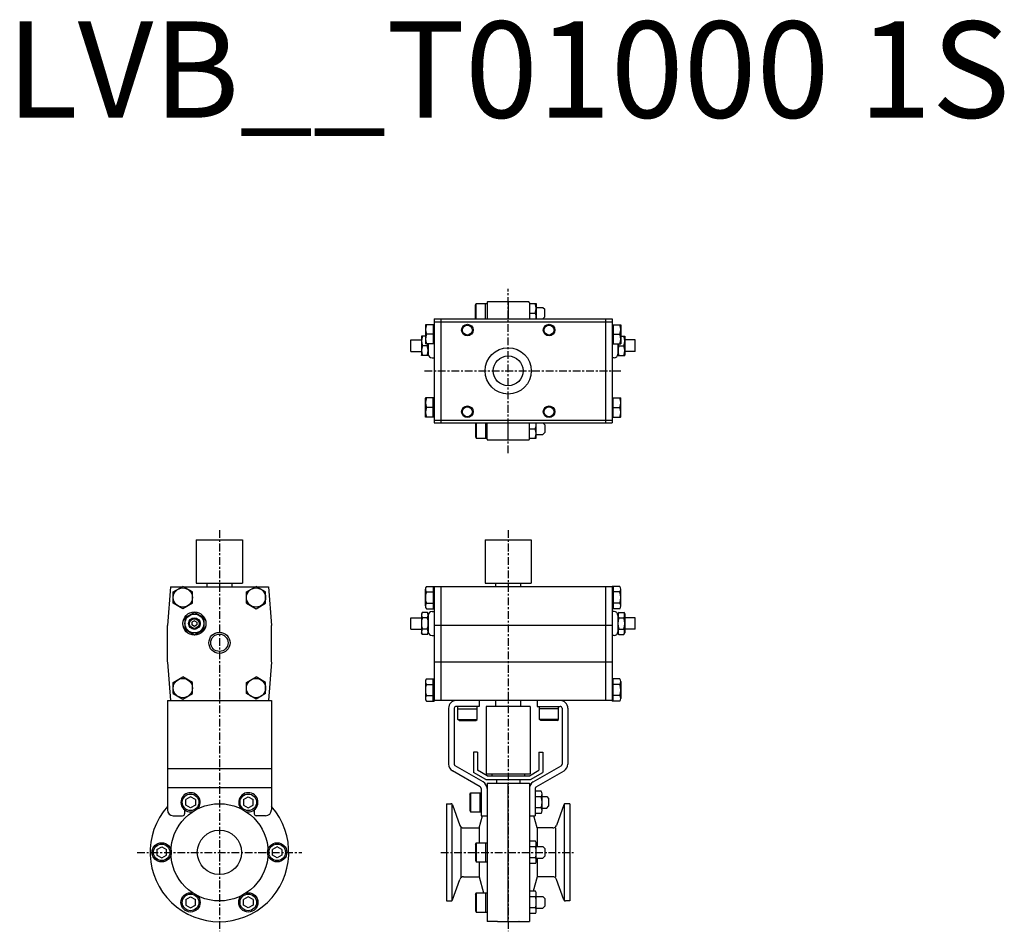
# Model space of a CAD drawing. Extents: x -254 to 258, y -41 to 432.
import ezdxf
from ezdxf.enums import TextEntityAlignment as Align

# ---------------------------------------------------------------- set-up
doc = ezdxf.new("R2010")
doc.units = 0
doc.header["$MEASUREMENT"] = 0
doc.linetypes.add('CENTER', pattern=[7, 4, -1, 1, -1])
doc.layers.get('0').update_dxf_attribs({"linetype": 'CONTINUOUS'})
doc.styles.get("Standard").update_dxf_attribs({"font": 'txt.shx'})

msp = doc.modelspace()

# ---------------------------------------------------------------- linework, layer by layer
at = {"linetype": 'CENTER'}
for p, q in [((0, 207.3), (0, 292.7)), ((-43.5, 250), (59, 250)), ((-150, 167.3), (-150, -41)), ((0, 167.3), (0, -41)), ((-192.79, 0), (-107.21, 0)), ((-35, 0), (35, 0))]:
    msp.add_line(p, q, dxfattribs=at)
for p, q in [((-17, 284.31), (-16.6, 285)), ((-17, 277), (-17, 284.31)), ((-16.6, 277), (-16.6, 285)), ((-16.6, 285), (-11, 285)), ((-11.8, 277), (-11.8, 285)), ((-11, 285.4), (-11, 277)), ((10.5, 285.9), (-10.5, 285.9)), ((0, 285.9), (0, 277)), ((11, 285.4), (11, 277)), ((11, 285), (14.54, 285)), ((14.54, 285), (14.6, 284.9)), ((14.6, 284.9), (14.6, 277)), ((14.6, 283), (18, 283)), ((18, 283), (19, 282)), ((19, 278), (19, 282)), ((-38.5, 277), (54, 277)), ((-38.5, 277), (-38.5, 223)), ((-35, 277), (-35, 223)), ((11, 280), (14.1, 280)), ((18, 277), (19, 278)), ((50.5, 277), (50.5, 223)), ((54, 277), (54, 223)), ((-42.9, 274), (-43, 273.9)), ((-43, 273.9), (-43, 264.1)), ((-38.5, 274), (-42.9, 274)), ((-39, 274), (-39, 264)), ((-38.5, 275.5), (54, 275.5)), ((54, 274), (58.4, 274)), ((54.5, 274), (54.5, 264)), ((58.4, 274), (58.5, 273.9)), ((58.5, 273.9), (58.5, 264.1)), ((-50.5, 260.06), (-50.5, 266.06)), ((-50.5, 266.06), (-45.1, 266.06)), ((-45.04, 268.06), (-45.1, 267.96)), ((-45.1, 267.96), (-45.1, 258.16)), ((-43, 268.06), (-45.04, 268.06)), ((-39, 269), (-42.5, 269)), ((54.5, 269), (58, 269)), ((58.5, 268.06), (60.54, 268.06)), ((60.54, 268.06), (60.6, 267.96)), ((60.6, 267.96), (60.6, 258.16)), ((66, 266.06), (60.6, 266.06)), ((66, 260.06), (66, 266.06)), ((-42, 263.06), (-44.6, 263.06)), ((-42.9, 264), (-43, 264.1)), ((-38.5, 264), (-42.9, 264)), ((-41.5, 264), (-41.5, 258.16)), ((54, 264), (58.4, 264)), ((57, 264), (57, 258.16)), ((57.5, 263.06), (60.1, 263.06)), ((58.4, 264), (58.5, 264.1)), ((-50.5, 260.06), (-45.1, 260.06)), ((-45.04, 258.06), (-45.1, 258.16)), ((-41.56, 258.06), (-45.04, 258.06)), ((-41.56, 258.06), (-41.5, 258.16)), ((-39.5, 256.74), (-38.5, 256.74)), ((55, 256.74), (54, 256.74)), ((57.06, 258.06), (57, 258.16)), ((57.06, 258.06), (60.54, 258.06)), ((60.54, 258.06), (60.6, 258.16)), ((66, 260.06), (60.6, 260.06)), ((-42.9, 236), (-43, 235.9)), ((-43, 226.1), (-43, 235.9)), ((-38.5, 236), (-42.9, 236)), ((-39, 226), (-39, 236)), ((54, 236), (58.4, 236)), ((54.5, 226), (54.5, 236)), ((58.4, 236), (58.5, 235.9)), ((58.5, 226.1), (58.5, 235.9)), ((-39, 231), (-42.5, 231)), ((54.5, 231), (58, 231)), ((-42.9, 226), (-43, 226.1)), ((-38.5, 226), (-42.9, 226)), ((54, 226), (58.4, 226)), ((58.4, 226), (58.5, 226.1)), ((-38.5, 224.5), (54, 224.5)), ((-38.5, 223), (54, 223)), ((-17, 223), (-17, 215.69)), ((-16.6, 223), (-16.6, 215)), ((-11.8, 223), (-11.8, 215)), ((-11, 214.6), (-11, 223)), ((0, 214.1), (0, 223)), ((11, 214.6), (11, 223)), ((11, 220), (14.1, 220)), ((14.6, 215.1), (14.6, 223)), ((18, 223), (19, 222)), ((19, 222), (19, 218)), ((-17, 215.69), (-16.6, 215)), ((-16.6, 215), (-11, 215)), ((11, 215), (14.54, 215)), ((14.54, 215), (14.6, 215.1)), ((14.6, 217), (18, 217)), ((18, 217), (19, 218)), ((10.5, 214.1), (-10.5, 214.1)), ((-162, 162.3), (-138, 162.3)), ((-162, 162.3), (-162, 139.8)), ((-138, 162.3), (-138, 139.8)), ((-12, 162.3), (12, 162.3)), ((-12, 162.3), (-12, 139.8)), ((12, 162.3), (12, 139.8)), ((-162, 139.8), (-138, 139.8)), ((-156.5, 139.8), (-156.5, 137.8)), ((-143.5, 139.8), (-143.5, 137.8)), ((-12, 139.8), (12, 139.8)), ((-6.5, 137.8), (-6.5, 139.8)), ((6.5, 137.8), (6.5, 139.8)), ((-175.5, 137.8), (-176.99, 117.87)), ((-175.5, 137.8), (-169.47, 137.8)), ((-174, 135.19), (-169, 138.07)), ((-174, 129.41), (-174, 135.19)), ((-164, 135.19), (-169, 138.07)), ((-168.53, 137.8), (-131.47, 137.8)), ((-164, 129.41), (-164, 135.19)), ((-136, 135.19), (-131, 138.07)), ((-136, 129.41), (-136, 135.19)), ((-126, 135.19), (-131, 138.07)), ((-130.53, 137.8), (-124.5, 137.8)), ((-126, 129.41), (-126, 135.19)), ((-124.5, 137.8), (-123.01, 117.87)), ((-43, 127.97), (-43, 136.63)), ((-42.5, 138.07), (-38.5, 138.07)), ((-42.5, 135.19), (-39, 135.19)), ((-39, 138.07), (-39, 126.53)), ((-38.5, 138.07), (-38.5, 78.53)), ((54, 137.8), (-38.5, 137.8)), ((-35, 137.8), (-35, 78.8)), ((50.5, 137.8), (50.5, 78.8)), ((54, 138.07), (54, 78.53)), ((58, 138.07), (54, 138.07)), ((54.5, 138.07), (54.5, 126.53)), ((58, 135.19), (54.5, 135.19)), ((58.5, 127.97), (58.5, 136.63)), ((-169, 126.53), (-174, 129.41)), ((-164, 129.41), (-169, 126.53)), ((-136, 129.41), (-131, 126.53)), ((-131, 126.53), (-126, 129.41)), ((-42.5, 129.41), (-39, 129.41)), ((58, 129.41), (54.5, 129.41)), ((-163, 124.57), (-168, 121.69)), ((-158, 121.69), (-163, 124.57)), ((-44.6, 124.63), (-45.1, 123.76)), ((-45.1, 123.76), (-45.1, 113.96)), ((-42, 124.63), (-44.6, 124.63)), ((-42.5, 126.53), (-38.5, 126.53)), ((-42, 124.63), (-41.5, 123.76)), ((-41.5, 123.76), (-41.5, 113.96)), ((-39.5, 125.06), (-38.5, 125.06)), ((58, 126.53), (54, 126.53)), ((55, 125.06), (54, 125.06)), ((57.5, 124.63), (57, 123.76)), ((57, 123.76), (57, 113.96)), ((57.5, 124.63), (60.1, 124.63)), ((60.1, 124.63), (60.6, 123.76)), ((60.6, 123.76), (60.6, 113.96)), ((-177, 98.87), (-177, 117.73)), ((-168, 121.69), (-168, 115.91)), ((-163, 120.24), (-164.25, 119.52)), ((-164.25, 119.52), (-164.25, 118.08)), ((-163, 117.36), (-164.25, 118.08)), ((-163, 120.24), (-161.75, 119.52)), ((-161.75, 118.08), (-163, 117.36)), ((-161.75, 119.52), (-161.75, 118.08)), ((-158, 115.91), (-158, 121.69)), ((-123, 98.87), (-123, 117.73)), ((-50.5, 121.86), (-45.1, 121.86)), ((-50.5, 115.86), (-50.5, 121.86)), ((-42, 121.74), (-44.6, 121.74)), ((54, 117.8), (-38.5, 117.8)), ((57.5, 121.74), (60.1, 121.74)), ((66, 121.86), (60.6, 121.86)), ((66, 115.86), (66, 121.86)), ((-168, 115.91), (-163, 113.03)), ((-163, 113.03), (-158, 115.91)), ((-50.5, 115.86), (-45.1, 115.86)), ((-44.6, 113.08), (-45.1, 113.96)), ((-42, 115.97), (-44.6, 115.97)), ((-42, 113.08), (-44.6, 113.08)), ((-42, 113.08), (-41.5, 113.96)), ((-39.5, 112.54), (-38.5, 112.54)), ((55, 112.54), (54, 112.54)), ((57.5, 113.08), (57, 113.96)), ((57.5, 115.97), (60.1, 115.97)), ((57.5, 113.08), (60.1, 113.08)), ((60.1, 113.08), (60.6, 113.96)), ((66, 115.86), (60.6, 115.86)), ((-176.99, 98.73), (-175.5, 78.8)), ((-123.01, 98.73), (-124.5, 78.8)), ((54, 98.8), (-38.5, 98.8)), ((-174, 88.19), (-169, 91.07)), ((-174, 82.41), (-174, 88.19)), ((-164, 88.19), (-169, 91.07)), ((-164, 82.41), (-164, 88.19)), ((-136, 88.19), (-131, 91.07)), ((-136, 82.41), (-136, 88.19)), ((-126, 88.19), (-131, 91.07)), ((-126, 82.41), (-126, 88.19)), ((-43, 88.63), (-43, 79.97)), ((-42.5, 90.07), (-38.5, 90.07)), ((-42.5, 87.19), (-39, 87.19)), ((-39, 78.53), (-39, 90.07)), ((58, 90.07), (54, 90.07)), ((54.5, 78.53), (54.5, 90.07)), ((58, 87.19), (54.5, 87.19)), ((58.5, 88.63), (58.5, 79.97)), ((-174, 82.41), (-169, 79.53)), ((-169, 79.53), (-164, 82.41)), ((-131, 79.53), (-136, 82.41)), ((-126, 82.41), (-131, 79.53)), ((-177, 78.8), (-123, 78.8)), ((-177, 78.8), (-177, 22)), ((-123, 78.8), (-123, 22)), ((-42.5, 81.41), (-39, 81.41)), ((-42.5, 78.53), (-38.5, 78.53)), ((54, 78.8), (-38.5, 78.8)), ((-15, 78.8), (-15, 75.8)), ((-6.5, 75.8), (-6.5, 78.8)), ((6.5, 75.8), (6.5, 78.8)), ((15, 78.8), (15, 75.8)), ((58, 78.53), (54, 78.53)), ((58, 81.41), (54.5, 81.41)), ((-31, 74.8), (-31, 45.8)), ((-28, 74.8), (-28, 45.8)), ((-15, 75.8), (-27, 75.8)), ((-26.2, 68.9), (-26.2, 75.8)), ((-26.2, 74.5), (-16.2, 74.5)), ((-16.2, 68.9), (-16.2, 75.8)), ((11.5, 75.8), (-11.5, 75.8)), ((-11.5, 75.8), (-11.5, 40.8)), ((11.5, 75.8), (11.5, 40.8)), ((15, 75.8), (27, 75.8)), ((16.2, 68.9), (16.2, 75.8)), ((26.2, 74.5), (16.2, 74.5)), ((26.2, 68.9), (26.2, 75.8)), ((28, 74.8), (28, 45.8)), ((31, 74.8), (31, 45.8)), ((-26.2, 68.9), (-16.2, 68.9)), ((-25.51, 68.5), (-26.2, 68.9)), ((-25.51, 68.5), (-16.89, 68.5)), ((-16.89, 68.5), (-16.2, 68.9)), ((26.2, 68.9), (16.2, 68.9)), ((16.89, 68.5), (16.2, 68.9)), ((25.51, 68.5), (16.89, 68.5)), ((25.51, 68.5), (26.2, 68.9)), ((-18, 52.1), (-18, 41.53)), ((-16, 52.1), (-18, 52.1)), ((-16, 52.1), (-16, 42.69)), ((16, 52.1), (18, 52.1)), ((16, 52.1), (16, 42.69)), ((18, 52.1), (18, 41.53)), ((-177, 43.49), (-123, 43.49)), ((-14.5, 33.97), (-29, 42.34)), ((-13, 36.56), (-27.5, 44.94)), ((-11.54, 37.8), (-18, 41.53)), ((-11, 39.8), (-16, 42.69)), ((11, 39.8), (16, 42.69)), ((11.54, 37.8), (18, 41.53)), ((13, 36.56), (27.5, 44.94)), ((14.5, 33.97), (29, 42.34)), ((-11.54, 37.8), (11.54, 37.8)), ((-11.5, 40.8), (11.5, 40.8)), ((-11, 39.8), (11, 39.8)), ((-11, 35.9), (11, 35.9)), ((-11, 35.9), (-11, -35.9)), ((-8.5, 40.8), (-8.5, 39.8)), ((-6, 37.8), (-6, 35.9)), ((0, -36), (0, 35.9)), ((6, 37.8), (6, 35.9)), ((8.5, 40.8), (8.5, 39.8)), ((11, 35.9), (11, -35.9)), ((-177, 33.68), (-123, 33.68)), ((-20, 30.29), (-19.6, 30.98)), ((-19.6, 30.98), (-19.6, 20.98)), ((-19.6, 30.98), (-14, 30.98)), ((-14.8, 30.98), (-14.8, 20.98)), ((-14, 33.1), (-14, 19)), ((14, 33.1), (14, 19)), ((17.1, 31.75), (14, 31.75)), ((-165, 28.87), (-167.5, 27.42)), ((-167.5, 24.54), (-167.5, 27.42)), ((-162.5, 27.42), (-165, 28.87)), ((-162.5, 27.42), (-162.5, 24.54)), ((-137.5, 27.42), (-135, 28.87)), ((-137.5, 27.42), (-137.5, 24.54)), ((-135, 28.87), (-132.5, 27.42)), ((-132.5, 24.54), (-132.5, 27.42)), ((-20, 30.29), (-20, 21.67)), ((17.12, 28.87), (14, 28.87)), ((17.6, 21.65), (17.6, 30.31)), ((17.6, 28.98), (20, 28.98)), ((20, 28.98), (21, 27.98)), ((21, 27.98), (21, 23.98)), ((-168.1, 22.06), (-168.1, 20)), ((-165, 23.09), (-167.5, 24.54)), ((-162.5, 24.54), (-165, 23.09)), ((-137.5, 24.54), (-135, 23.09)), ((-135, 23.09), (-132.5, 24.54)), ((-131.9, 22.06), (-131.9, 20)), ((-32, 25.25), (-29.71, 25.25)), ((-32, 25.25), (-32, -25.25)), ((-29.25, 25.11), (-29.25, -25.11)), ((-28.96, 24.72), (-25.06, 14.02)), ((-20, 21.67), (-19.6, 20.98)), ((-19.6, 20.98), (-14, 20.98)), ((17.12, 23.09), (14, 23.09)), ((17.6, 22.98), (20, 22.98)), ((20, 22.98), (21, 23.98)), ((28.96, 24.72), (25.06, 14.02)), ((29.25, -25.11), (29.25, 25.11)), ((32, 25.25), (29.71, 25.25)), ((32, 25.25), (32, -25.25)), ((-174, 19), (-169.1, 19)), ((-126, 19), (-130.9, 19)), ((-15.03, 12.7), (-13.34, 19)), ((-14, 19), (-11, 19)), ((11, 19), (14, 19)), ((15.03, 12.7), (13.34, 19)), ((17.12, 20.21), (14, 20.21)), ((-24.58, 12.7), (-24.58, -12.7)), ((-23.18, 12.7), (-15.03, 12.7)), ((-15.03, 12.7), (-15.03, 5)), ((23.18, 12.7), (15.03, 12.7)), ((15.03, 12.7), (15.03, 3)), ((24.58, 12.7), (24.58, -12.7)), ((14.1, 5.77), (11, 5.77)), ((-182.5, 1.44), (-180, 2.89)), ((-182.5, 1.44), (-182.5, -1.44)), ((-180, 2.89), (-177.5, 1.44)), ((-177.5, -1.44), (-177.5, 1.44)), ((-120, 2.89), (-122.5, 1.44)), ((-122.5, -1.44), (-122.5, 1.44)), ((-117.5, 1.44), (-120, 2.89)), ((-117.5, 1.44), (-117.5, -1.44)), ((-17, 4.31), (-16.6, 5)), ((-17, 4.31), (-17, -4.31)), ((-16.6, 5), (-16.6, -5)), ((-16.6, 5), (-11, 5)), ((-11.8, 5), (-11.8, -5)), ((14.12, 2.89), (11, 2.89)), ((14.6, -4.33), (14.6, 4.33)), ((14.6, 3), (18, 3)), ((18, 3), (19, 2)), ((19, 2), (19, -2)), ((-182.5, -1.44), (-180, -2.89)), ((-180, -2.89), (-177.5, -1.44)), ((-120, -2.89), (-122.5, -1.44)), ((-117.5, -1.44), (-120, -2.89)), ((-17, -4.31), (-16.6, -5)), ((-16.6, -5), (-11, -5)), ((-15.03, -5), (-15.03, -12.7)), ((14.12, -2.89), (11, -2.89)), ((14.6, -3), (18, -3)), ((15.03, -3), (15.03, -12.7)), ((18, -3), (19, -2)), ((14.12, -5.77), (11, -5.77)), ((-28.96, -24.72), (-25.06, -14.02)), ((-23.18, -12.7), (-15.03, -12.7)), ((-15.03, -12.7), (-12.81, -20.98)), ((15.03, -12.7), (13.02, -20.21)), ((23.18, -12.7), (15.03, -12.7)), ((28.96, -24.72), (25.06, -14.02)), ((14.1, -20.21), (11, -20.21)), ((-167.5, -24.54), (-165, -23.09)), ((-167.5, -24.54), (-167.5, -27.42)), ((-165, -23.09), (-162.5, -24.54)), ((-162.5, -27.42), (-162.5, -24.54)), ((-135, -23.09), (-137.5, -24.54)), ((-137.5, -27.42), (-137.5, -24.54)), ((-132.5, -24.54), (-135, -23.09)), ((-132.5, -24.54), (-132.5, -27.42)), ((-32, -25.25), (-29.71, -25.25)), ((-17, -21.67), (-16.6, -20.98)), ((-17, -21.67), (-17, -30.29)), ((-16.6, -20.98), (-16.6, -30.98)), ((-16.6, -20.98), (-11, -20.98)), ((-11.8, -20.98), (-11.8, -30.98)), ((14.12, -23.09), (11, -23.09)), ((14.6, -30.31), (14.6, -21.65)), ((14.6, -22.98), (18, -22.98)), ((18, -22.98), (19, -23.98)), ((19, -23.98), (19, -27.98)), ((32, -25.25), (29.71, -25.25)), ((-167.5, -27.42), (-165, -28.87)), ((-165, -28.87), (-162.5, -27.42)), ((-135, -28.87), (-137.5, -27.42)), ((-132.5, -27.42), (-135, -28.87)), ((-17, -30.29), (-16.6, -30.98)), ((14.12, -28.87), (11, -28.87)), ((14.6, -28.98), (18, -28.98)), ((18, -28.98), (19, -27.98)), ((-16.6, -30.98), (-11, -30.98)), ((14.12, -31.75), (11, -31.75)), ((-5.67, -35.9), (-11, -35.9)), ((5.28, -36), (-5.28, -36)), ((5.67, -35.9), (11, -35.9))]:
    msp.add_line(p, q)
for centre, radius in [((-21.21, 271.21), 3), ((-21.21, 271.21), 2.6), ((21.21, 271.21), 3), ((21.21, 271.21), 2.6), ((0, 250), 12), ((0, 250), 7.75), ((-21.21, 228.79), 3), ((-21.21, 228.79), 2.6), ((21.21, 228.79), 3), ((21.21, 228.79), 2.6), ((-169, 132.3), 5), ((-131, 132.3), 5), ((-163, 118.8), 6.02), ((-163, 118.8), 4.9), ((-163, 118.8), 3), ((-163, 118.8), 2.5), ((-150, 108.8), 5.5), ((-150, 108.8), 4.5), ((-169, 85.3), 5), ((-131, 85.3), 5), ((-165, 25.98), 4.31), ((-135, 25.98), 4.31), ((-150, 0), 25.25), ((-150, 0), 11.5), ((-180, 0), 5), ((-180, 0), 4.31), ((-120, 0), 5), ((-120, 0), 4.31), ((-165, -25.98), 5), ((-165, -25.98), 4.31), ((-135, -25.98), 5), ((-135, -25.98), 4.31)]:
    msp.add_circle(centre, radius)
for centre, radius, start, end in [((-10.5, 285.4), 0.5, 89.4282, 180), ((10.5, 285.4), 0.5, 360, 90.5718), ((7.32, 282.5), 7.22, 339.7444, 20.2556), ((7.32, 277.5), 7.22, 356.0295, 20.2556), ((-35.72, 271.5), 7.22, 159.7444, 200.2554), ((51.22, 271.5), 7.22, 339.7446, 20.2556), ((-37.82, 265.56), 7.22, 159.7444, 200.2556), ((-35.72, 266.5), 7.22, 159.7444, 200.2554), ((51.22, 266.5), 7.22, 339.7446, 20.2556), ((53.32, 265.56), 7.22, 339.7444, 20.2556), ((-37.82, 260.56), 7.22, 159.7444, 200.2556), ((-48.78, 265.56), 7.22, 339.744, 347.562), ((-48.78, 260.56), 7.22, 339.7444, 20.256), ((64.28, 260.56), 7.22, 159.744, 200.2556), ((64.28, 265.56), 7.22, 192.438, 200.256), ((53.32, 260.56), 7.22, 339.7444, 20.2556), ((-39.5, 258.74), 2, 180, 270), ((55, 258.74), 2, 270, 360), ((-35.72, 233.5), 7.22, 159.7446, 200.2556), ((51.22, 233.5), 7.22, 339.7444, 20.2554), ((-35.72, 228.5), 7.22, 159.7446, 200.2556), ((51.22, 228.5), 7.22, 339.7444, 20.2554), ((7.32, 222.5), 7.22, 339.7444, 3.9705), ((7.32, 217.5), 7.22, 339.7444, 20.2556), ((-10.5, 214.6), 0.5, 180, 270.5718), ((10.5, 214.6), 0.5, 269.4282, 0), ((-40.68, 136.63), 2.32, 141.4811, 218.519), ((-34.49, 132.3), 8.51, 160.1808, 199.8192), ((56.18, 136.63), 2.32, 321.481, 38.5189), ((49.99, 132.3), 8.51, 340.1808, 19.8192), ((-40.68, 127.97), 2.32, 141.4811, 218.519), ((56.18, 127.97), 2.32, 321.481, 38.5189), ((-42.1, 123.19), 2.89, 150, 210), ((-44.5, 123.19), 2.89, 330, 30), ((-39.5, 123.06), 2, 90, 180), ((55, 123.06), 2, 360, 90), ((60, 123.19), 2.89, 150, 210), ((57.6, 123.19), 2.89, 330, 30), ((-36.59, 118.86), 8.51, 160.1809, 199.8191), ((-50.01, 118.86), 8.51, 340.1809, 19.8191), ((65.51, 118.86), 8.51, 160.1809, 199.8191), ((52.09, 118.86), 8.51, 340.1809, 19.8191), ((-42.1, 114.53), 2.89, 150, 210), ((-44.5, 114.53), 2.89, 330, 30), ((-39.5, 114.54), 2, 180, 270), ((55, 114.54), 2, 270, 360), ((60, 114.53), 2.89, 150, 210), ((57.6, 114.53), 2.89, 330, 30), ((-40.68, 88.63), 2.32, 141.4811, 218.5189), ((-34.49, 84.3), 8.51, 160.1808, 199.8192), ((56.18, 88.63), 2.32, 321.4811, 38.5189), ((49.99, 84.3), 8.51, 340.1808, 19.8192), ((-40.68, 79.97), 2.32, 141.4811, 218.5189), ((-27, 74.8), 4, 90, 180), ((27, 74.8), 4, 0, 90), ((56.18, 79.97), 2.32, 321.4811, 38.5189), ((-27, 74.8), 1, 90, 180), ((27, 74.8), 1, 0, 90), ((-27, 45.8), 4, 180, 240), ((-27, 45.8), 1, 180, 240), ((27, 45.8), 1, 300, 0), ((27, 45.8), 4, 300, 0), ((-15, 33.1), 4, 360, 60), ((15, 33.1), 4, 120, 180), ((-165, 25.98), 5, 316.6396, 283.3604), ((-135, 25.98), 5, 256.6396, 223.3604), ((-15, 33.1), 1, 360, 60), ((15, 33.1), 1, 120, 180), ((15.17, 30.31), 2.43, 323.5307, 36.4693), ((8.6, 25.98), 9, 341.2917, 18.7083), ((-150, 0), 36, 138.5904, 41.4096), ((-174, 22), 3, 180, 270), ((-126, 22), 3, 270, 0), ((-29.71, 24.45), 0.8, 20, 90), ((15.17, 21.65), 2.43, 323.5307, 36.4693), ((29.71, 24.45), 0.8, 90, 160), ((-169.1, 20), 1, 270, 0), ((-130.9, 20), 1, 180, 270), ((-23.18, 14.7), 2, 200, 270), ((23.18, 14.7), 2, 270, 340), ((12.17, 4.33), 2.43, 323.5307, 36.4693), ((5.6, 0), 9, 341.2917, 18.7083), ((12.17, -4.33), 2.43, 323.5307, 36.4693), ((-23.18, -14.7), 2, 90, 160), ((23.18, -14.7), 2, 20, 90), ((12.17, -21.65), 2.43, 323.5307, 36.4693), ((-29.71, -24.45), 0.8, 270, 340), ((5.6, -25.98), 9, 341.2917, 18.7083), ((29.71, -24.45), 0.8, 200, 270), ((12.17, -30.31), 2.43, 323.5307, 36.4693), ((-5.67, -36.3), 0.4, 61.2683, 90), ((-5.28, -35.6), 0.4, 241.045, 270), ((5.28, -35.6), 0.4, 270, 298.955), ((5.67, -36.3), 0.4, 90, 118.7317)]:
    msp.add_arc(centre, radius, start, end)

# ---------------------------------------------------------------- texts
msp.add_text('LVB__T01000 1S', height=50).set_placement((0, 400), align=Align.MIDDLE)

doc.saveas('drawing.dxf')
